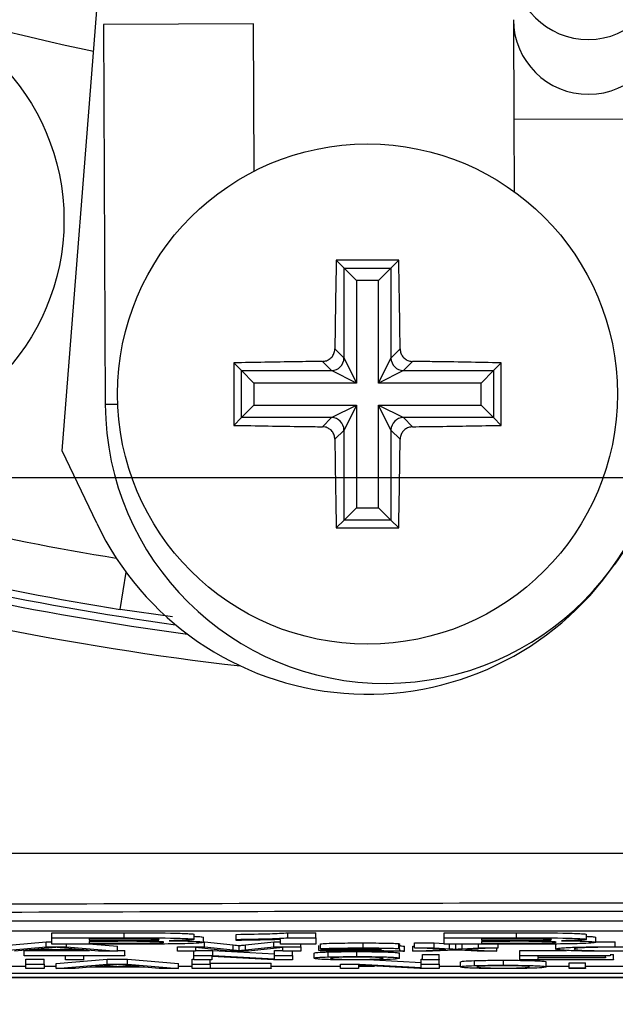
# Model space of a CAD drawing. Units: millimetres. Extents: x -5 to 599, y -5 to 425.
# Drawn here: x 399 to 405, y 249 to 258 of the extents above; entities that cross this region are included whole.
import ezdxf

# ---------------------------------------------------------------- set-up
doc = ezdxf.new("R2010")
doc.units = ezdxf.units.MM
doc.header["$PDSIZE"] = -1
doc.layers.add('DIMENSIONS', color=7, linetype='Continuous')
doc.styles.add('SLDTEXTSTYLE1', font='GOTHIC.TTF', dxfattribs={"width": 0.913})
doc.dimstyles.new('SLDDIMSTYLE0', dxfattribs={"dimtxt": 3.704167, "dimasz": 4.7625, "dimexe": 0, "dimexo": 0.0625, "dimgap": 0.926042, "dimtad": 1, "dimdec": 1, "dimlfac": 2, "dimrnd": 1e-09, "dimzin": 4, "dimdsep": 46, "dimtxsty": 'SLDTEXTSTYLE1', "dimsah": 1, "dimcen": 0.09, "dimadec": 0, "dimazin": 1, "dimtfac": 1, "dimtdec": 1, "dimtofl": 0, "dimtmove": 0, "dimatfit": 3, "dimfxl": 1, "dimfrac": 2, "dimtolj": 1, "dimtzin": 12, "dimarcsym": 0})
doc.dimstyles.new('SLDDIMSTYLE1', dxfattribs={"dimtxt": 3.704167, "dimasz": 4.7625, "dimexe": 0, "dimexo": 0.0625, "dimgap": 0.926042, "dimtad": 1, "dimdec": 1, "dimlfac": 2, "dimrnd": 1e-09, "dimzin": 12, "dimdsep": 46, "dimtxsty": 'SLDTEXTSTYLE1', "dimsah": 1, "dimcen": 0.09, "dimadec": 0, "dimazin": 3, "dimtfac": 1, "dimtdec": 1, "dimtofl": 0, "dimtmove": 0, "dimatfit": 3, "dimfxl": 1, "dimfrac": 2, "dimtolj": 1, "dimtzin": 12, "dimarcsym": 0})

# ---------------------------------------------------------------- blocks, each defined once
blk = doc.blocks.new('_D')
at = {"layer": 'Defpoints', "color": 0}
for p in [(309.0314, 308.7758), (309.0314, 253.7758), (575.3748, 253.7758)]:
    blk.add_point(p, dxfattribs=at)
at = {"layer": 'DIMENSIONS', "color": 0, "lineweight": -2}
for p, q in [((575.3748, 308.7758), (575.3748, 339.5202)), ((309.0939, 308.7758), (575.3748, 308.7758)), ((575.3748, 304.0133), (575.3748, 258.5383)), ((309.0939, 253.7758), (575.3748, 253.7758))]:
    blk.add_line(p, q, dxfattribs=at)
at = {"layer": 'DIMENSIONS', "color": 0}
for points in [[(576.1685, 304.0133), (574.581, 304.0133), (575.3748, 308.7758)], [(574.581, 258.5383), (576.1685, 258.5383), (575.3748, 253.7758)]]:
    blk.add_solid(points, dxfattribs=at)
at = {"layer": 'DIMENSIONS', "color": 0, "insert": (569.6481, 326.5293), "char_height": 3.704167, "attachment_point": 2, "rotation": 90, "style": 'SLDTEXTSTYLE1'}
blk.add_mtext('\\A1;110.0 [4.33]', dxfattribs=at)
blk = doc.blocks.new('_D_4')
at = {"layer": 'Defpoints', "color": 0}
for p in [(371.8314, 250.7258), (437.6814, 250.7258), (437.6814, 216.297)]:
    blk.add_point(p, dxfattribs=at)
at = {"layer": 'DIMENSIONS', "color": 0, "lineweight": -2}
for p, q in [((371.8314, 250.6633), (371.8314, 216.297)), ((437.6814, 250.6633), (437.6814, 216.297)), ((376.5939, 216.297), (432.9189, 216.297))]:
    blk.add_line(p, q, dxfattribs=at)
at = {"layer": 'DIMENSIONS', "color": 0}
for points in [[(376.5939, 217.0908), (376.5939, 215.5033), (371.8314, 216.297)], [(432.9189, 215.5033), (432.9189, 217.0908), (437.6814, 216.297)]]:
    blk.add_solid(points, dxfattribs=at)
at = {"layer": 'DIMENSIONS', "color": 0, "insert": (404.7564, 222.0237), "char_height": 3.704167, "attachment_point": 2, "style": 'SLDTEXTSTYLE1'}
blk.add_mtext('\\A1;131.7 [5.19]', dxfattribs=at)
blk = doc.blocks.new('_D_7')
at = {"layer": 'Defpoints', "color": 0}
for p in [(553.0409, 313.7758), (231.1092, 248.7758), (553.0409, 248.7758)]:
    blk.add_point(p, dxfattribs=at)
at = {"layer": 'DIMENSIONS', "color": 0, "lineweight": -2}
for p, q in [((552.9784, 313.7758), (231.1092, 313.7758)), ((231.1092, 309.0133), (231.1092, 253.5383)), ((552.9784, 248.7758), (231.1092, 248.7758))]:
    blk.add_line(p, q, dxfattribs=at)
at = {"layer": 'DIMENSIONS', "color": 0}
for points in [[(231.903, 309.0133), (230.3155, 309.0133), (231.1092, 313.7758)], [(230.3155, 253.5383), (231.903, 253.5383), (231.1092, 248.7758)]]:
    blk.add_solid(points, dxfattribs=at)
at = {"layer": 'DIMENSIONS', "color": 0, "insert": (225.3826, 281.2758), "char_height": 3.704167, "attachment_point": 2, "rotation": 90, "style": 'SLDTEXTSTYLE1'}
blk.add_mtext('\\A1;130.0 [5.12]', dxfattribs=at)

msp = doc.modelspace()

# ---------------------------------------------------------------- linework, layer by layer
at = {"color": 0, "linetype": 'Continuous', "lineweight": 25}
for p, q in [((399.6038, 254.0422), (400.0478, 259.6832)), ((401.517, 258.3099), (400.017, 258.3027)), ((400.017, 258.3027), (400.0353, 254.5027)), ((401.5241, 256.8364), (401.517, 258.3099)), ((404.1168, 258.3506), (404.1216, 257.3514)), ((405.6216, 257.3586), (404.1216, 257.3514)), ((404.1216, 257.3514), (404.1251, 256.6323)), ((402.97, 255.9456), (402.3453, 255.9456)), ((402.3453, 255.9456), (402.4227, 255.8682)), ((402.97, 255.9456), (402.8926, 255.8682)), ((402.4227, 254.9677), (402.4227, 255.8682)), ((402.4227, 255.8682), (402.8926, 255.8682)), ((402.4227, 255.8682), (402.5472, 255.7437)), ((402.8926, 255.8682), (402.7681, 255.7437)), ((402.8926, 255.8682), (402.8926, 254.9677)), ((402.7681, 255.7437), (402.5472, 255.7437)), ((402.5472, 255.7437), (402.5472, 254.7187)), ((402.7681, 254.7187), (402.7681, 255.7437)), ((402.3312, 255.0592), (402.4227, 254.9677)), ((402.8926, 254.9677), (402.9841, 255.0592)), ((401.3203, 254.9206), (401.3203, 254.2958)), ((401.3203, 254.9206), (401.3977, 254.8432)), ((402.2982, 254.8432), (402.2067, 254.9347)), ((402.4227, 254.9677), (402.5472, 254.7187)), ((402.7681, 254.7187), (402.8926, 254.9677)), ((403.1087, 254.9347), (403.0172, 254.8432)), ((403.995, 254.9206), (403.9176, 254.8432)), ((403.995, 254.2958), (403.995, 254.9206)), ((401.3977, 254.8432), (402.2982, 254.8432)), ((401.3977, 254.3732), (401.3977, 254.8432)), ((401.5222, 254.7187), (401.3977, 254.8432)), ((402.5472, 254.7187), (402.2982, 254.8432)), ((403.0172, 254.8432), (402.7681, 254.7187)), ((403.0172, 254.8432), (403.9176, 254.8432)), ((403.9176, 254.8432), (403.7931, 254.7187)), ((403.9176, 254.8432), (403.9176, 254.3732)), ((402.5472, 254.7187), (401.5222, 254.7187)), ((401.5222, 254.7187), (401.5222, 254.4978)), ((403.7931, 254.7187), (402.7681, 254.7187)), ((403.7931, 254.4978), (403.7931, 254.7187)), ((400.1599, 254.5033), (400.0353, 254.5027)), ((401.5222, 254.4978), (401.3977, 254.3732)), ((401.5222, 254.4978), (402.5472, 254.4978)), ((402.2982, 254.3732), (402.5472, 254.4978)), ((402.5472, 254.4978), (402.4227, 254.2487)), ((402.5472, 254.4978), (402.5472, 253.4728)), ((402.8926, 254.2487), (402.7681, 254.4978)), ((402.7681, 254.4978), (403.0172, 254.3732)), ((402.7681, 253.4728), (402.7681, 254.4978)), ((402.7681, 254.4978), (403.7931, 254.4978)), ((403.9176, 254.3732), (403.7931, 254.4978)), ((401.3203, 254.2958), (401.3977, 254.3732)), ((402.2982, 254.3732), (401.3977, 254.3732)), ((402.2067, 254.2817), (402.2982, 254.3732)), ((403.0172, 254.3732), (403.1087, 254.2817)), ((403.9176, 254.3732), (403.0172, 254.3732)), ((403.995, 254.2958), (403.9176, 254.3732)), ((402.4227, 254.2487), (402.3312, 254.1572)), ((402.4227, 253.3482), (402.4227, 254.2487)), ((402.9841, 254.1572), (402.8926, 254.2487)), ((402.8926, 254.2487), (402.8926, 253.3482)), ((399.9499, 253.3167), (399.6038, 254.0422)), ((405.5853, 253.5715), (405.13, 252.909)), ((402.5472, 253.4728), (402.4227, 253.3482)), ((402.5472, 253.4728), (402.7681, 253.4728)), ((402.7681, 253.4728), (402.8926, 253.3482)), ((402.3453, 253.2708), (402.4227, 253.3482)), ((402.8926, 253.3482), (402.4227, 253.3482)), ((402.97, 253.2708), (402.8926, 253.3482)), ((402.3453, 253.2708), (402.97, 253.2708)), ((400.1847, 252.4561), (400.2436, 252.8272)), ((400.7081, 252.3814), (400.1847, 252.4561)), ((419.3117, 249.3394), (390.3117, 249.3394)), ((419.3117, 249.2395), (390.3117, 249.2395)), ((399.5011, 249.223), (400.2238, 249.223)), ((399.5011, 249.173), (399.5011, 249.223)), ((400.2238, 249.173), (400.2238, 249.223)), ((400.9253, 249.1574), (400.9253, 249.2074)), ((401.3456, 249.1575), (401.3456, 249.2075)), ((401.8596, 249.223), (402.1394, 249.223)), ((401.8596, 249.173), (401.8596, 249.223)), ((402.1394, 249.173), (402.1394, 249.223)), ((403.4236, 249.223), (404.1463, 249.223)), ((403.4236, 249.173), (403.4236, 249.223)), ((404.1463, 249.173), (404.1463, 249.223)), ((404.8478, 249.1574), (404.8478, 249.2074)), ((398.9342, 249.0886), (399.444, 249.1334)), ((399.444, 249.1334), (399.5011, 249.1334)), ((399.444, 249.0834), (399.444, 249.1334)), ((399.5011, 249.173), (400.2238, 249.173)), ((399.5011, 249.1102), (399.5011, 249.173)), ((400.1176, 249.1102), (399.5011, 249.1102)), ((399.6483, 249.0834), (399.6483, 249.1102)), ((400.0833, 249.1624), (399.8746, 249.1624)), ((399.8746, 249.1624), (399.8746, 249.1485)), ((399.8746, 249.1485), (400.1132, 249.1485)), ((400.1596, 249.1379), (399.8746, 249.1379)), ((399.8746, 249.1379), (399.8746, 249.1208)), ((399.8746, 249.1208), (400.2015, 249.1208)), ((399.9117, 249.1102), (400.1581, 249.0886)), ((401.0187, 249.1287), (401.0187, 249.1786)), ((401.0187, 249.1334), (401.0286, 249.1334)), ((401.0286, 249.1334), (401.3157, 249.1019)), ((401.0286, 249.0834), (401.0286, 249.1334)), ((401.3456, 249.1469), (401.3456, 249.1575)), ((401.4366, 249.1025), (401.7209, 249.1334)), ((401.7209, 249.1334), (401.7892, 249.1334)), ((401.7209, 249.0834), (401.7209, 249.1334)), ((401.7892, 249.1102), (401.7892, 249.1559)), ((402.1394, 249.1102), (401.7892, 249.1102)), ((401.8596, 249.173), (402.1394, 249.173)), ((401.991, 249.0834), (401.991, 249.1102)), ((402.1394, 249.173), (402.1394, 249.1102)), ((402.1886, 249.0622), (402.1886, 249.1121)), ((402.6138, 249.0719), (402.6138, 249.1219)), ((402.9708, 249.0647), (402.9708, 249.1147)), ((402.9788, 249.0598), (402.9788, 249.1098)), ((403.127, 249.1213), (403.3243, 249.1213)), ((403.127, 249.0714), (403.127, 249.1213)), ((403.3243, 249.1213), (403.4236, 249.1161)), ((403.3243, 249.0714), (403.3243, 249.1213)), ((403.4236, 249.173), (404.1463, 249.173)), ((403.4236, 249.1102), (403.4236, 249.173)), ((404.0401, 249.1102), (403.4236, 249.1102)), ((403.4763, 249.0634), (403.4763, 249.1102)), ((403.5365, 249.1102), (403.5411, 249.11)), ((403.5411, 249.11), (403.546, 249.1102)), ((403.5411, 249.06), (403.5411, 249.11)), ((403.6042, 249.0632), (403.6042, 249.1102)), ((403.7691, 249.0714), (403.7691, 249.1102)), ((404.0058, 249.1624), (403.7972, 249.1624)), ((403.7972, 249.1624), (403.7972, 249.1485)), ((403.7972, 249.1485), (404.0357, 249.1485)), ((404.0821, 249.1379), (403.7972, 249.1379)), ((403.7972, 249.1379), (403.7972, 249.1208)), ((403.7972, 249.1208), (404.124, 249.1208)), ((403.9661, 249.0714), (403.9661, 249.1102)), ((404.5428, 249.0613), (404.5428, 249.1113)), ((404.9412, 249.1287), (404.9412, 249.1786)), ((404.9412, 249.1328), (405.1345, 249.134)), ((405.1345, 249.084), (405.1345, 249.134)), ((398.9342, 249.0386), (399.444, 249.0834)), ((399.2724, 249.0524), (399.1263, 249.0386)), ((399.2251, 249.047), (399.8771, 249.047)), ((399.2251, 248.997), (399.2251, 249.047)), ((399.8199, 249.0524), (399.2724, 249.0524)), ((399.4584, 249.07), (399.327, 249.0576)), ((399.327, 249.0576), (399.7653, 249.0576)), ((399.444, 249.0834), (399.6483, 249.0834)), ((399.7653, 249.0576), (399.6406, 249.0693)), ((399.6483, 249.0834), (400.1581, 249.0386)), ((399.966, 249.0386), (399.8199, 249.0524)), ((400.1581, 249.0386), (399.966, 249.0386)), ((400.1581, 249.0386), (400.1581, 249.0886)), ((400.1581, 249.047), (400.2294, 249.047)), ((400.2294, 248.997), (400.2294, 249.047)), ((400.7562, 249.0386), (400.7562, 249.0834)), ((400.7562, 249.0834), (401.0286, 249.0834)), ((400.9373, 249.0386), (400.7562, 249.0386)), ((400.9209, 248.997), (400.9209, 249.0386)), ((401.2779, 249.0386), (400.9373, 249.0765)), ((400.9373, 249.0765), (400.9373, 249.0386)), ((400.9373, 249.047), (401.1122, 249.047)), ((401.0286, 249.0834), (401.3157, 249.052)), ((401.1122, 249.047), (401.7276, 249.0136)), ((401.1122, 248.997), (401.1122, 249.047)), ((401.4672, 249.0386), (401.2779, 249.0386)), ((401.3157, 249.052), (401.3157, 249.1019)), ((401.3736, 249.0454), (401.3736, 249.0954)), ((401.4366, 249.0525), (401.4366, 249.1025)), ((401.4366, 249.0525), (401.7209, 249.0834)), ((401.8099, 249.0765), (401.4672, 249.0386)), ((401.7209, 249.0834), (401.991, 249.0834)), ((401.7276, 249.047), (401.8099, 249.047)), ((401.7276, 248.997), (401.7276, 249.047)), ((401.8099, 249.0386), (401.8099, 249.0765)), ((401.991, 249.0386), (401.8099, 249.0386)), ((401.9087, 248.997), (401.9087, 249.0386)), ((401.991, 249.0834), (401.991, 249.0386)), ((402.1227, 248.9686), (402.1227, 249.0186)), ((402.1721, 249.0473), (402.1721, 249.0973)), ((402.3532, 249.0616), (402.1886, 249.0622)), ((402.2639, 248.9819), (402.2639, 249.0319)), ((402.5513, 248.9855), (402.5513, 249.0355)), ((402.7969, 249.0593), (402.7969, 249.0608)), ((402.7969, 249.0524), (402.7977, 249.0541)), ((403.0282, 249.0386), (402.8636, 249.0386)), ((402.9788, 249.0598), (402.9788, 249.0528)), ((402.9788, 248.969), (402.9788, 249.019)), ((403.0282, 249.0386), (403.0282, 249.0886)), ((403.1105, 249.0886), (403.127, 249.0894)), ((403.1105, 249.0386), (403.1105, 249.0886)), ((403.1105, 249.0386), (403.4398, 249.055)), ((403.3078, 249.0386), (403.1105, 249.0386)), ((403.127, 249.0714), (403.3243, 249.0714)), ((403.4398, 249.055), (403.127, 249.0714)), ((403.2093, 249.0079), (403.3739, 249.0079)), ((403.2093, 248.958), (403.2093, 249.0079)), ((403.5357, 249.0499), (403.3078, 249.0386)), ((403.3243, 249.0714), (403.4763, 249.0634)), ((403.3739, 248.958), (403.3739, 249.0079)), ((403.5702, 249.0482), (403.5357, 249.0499)), ((403.7529, 249.0386), (403.5702, 249.0482)), ((403.6042, 249.0632), (403.7691, 249.0714)), ((403.9661, 249.0714), (403.6371, 249.055)), ((403.6371, 249.055), (403.9502, 249.0386)), ((403.9502, 249.0386), (403.7529, 249.0386)), ((403.7691, 249.0714), (403.9661, 249.0714)), ((403.9502, 249.0386), (403.9502, 249.0706)), ((404.1806, 249.047), (404.6472, 249.047)), ((404.1806, 248.997), (404.1806, 249.047)), ((405.0861, 249.0073), (405.1191, 249.0073)), ((405.1191, 248.9574), (405.1191, 249.0073)), ((399.2251, 248.9919), (399.2251, 248.997)), ((399.2251, 248.997), (400.2294, 248.997)), ((399.6367, 248.9919), (399.2251, 248.9919)), ((399.2416, 248.9606), (399.4227, 248.9606)), ((399.2416, 248.9106), (399.2416, 248.9606)), ((399.2416, 248.9106), (399.4227, 248.9106)), ((399.2416, 248.8658), (399.2416, 248.9106)), ((399.4227, 248.9106), (399.4227, 248.9606)), ((399.4227, 248.9106), (399.4227, 248.8658)), ((399.5433, 248.9158), (400.0532, 248.9606)), ((399.5433, 248.8658), (399.5433, 248.9158)), ((399.5433, 248.8658), (400.0532, 248.9106)), ((399.6367, 248.9522), (399.6367, 248.9919)), ((399.8178, 248.9522), (399.6367, 248.9522)), ((400.2294, 248.9919), (399.8178, 248.9919)), ((399.8178, 248.9919), (399.8178, 248.9522)), ((400.0532, 248.9606), (400.2574, 248.9606)), ((400.0532, 248.9106), (400.0532, 248.9606)), ((400.0532, 248.9106), (400.2574, 248.9106)), ((400.2294, 248.997), (400.2294, 248.9919)), ((400.2574, 248.9606), (400.7673, 248.9158)), ((400.2574, 248.9106), (400.2574, 248.9606)), ((400.2574, 248.9106), (400.7673, 248.8658)), ((400.7673, 248.8658), (400.7673, 248.9158)), ((400.9044, 248.9606), (400.9209, 248.9606)), ((400.9044, 248.9106), (400.9044, 248.9606)), ((400.9044, 248.9106), (401.0855, 248.9106)), ((400.9044, 248.8658), (400.9044, 248.9106)), ((400.9209, 248.9522), (400.9209, 248.997)), ((400.9209, 248.997), (401.1122, 248.997)), ((401.102, 248.9522), (400.9209, 248.9522)), ((401.0855, 248.9106), (401.0855, 248.9522)), ((401.0855, 248.921), (401.6946, 248.921)), ((401.0855, 248.9106), (401.0855, 248.871)), ((401.7173, 248.9522), (401.102, 248.9856)), ((401.102, 248.9856), (401.102, 248.9522)), ((401.1122, 248.997), (401.7276, 248.9636)), ((401.6946, 248.871), (401.6946, 248.921)), ((401.9087, 248.9522), (401.7173, 248.9522)), ((401.7276, 248.997), (401.9087, 248.997)), ((401.7276, 248.9636), (401.7276, 248.997)), ((401.9087, 248.997), (401.9087, 248.9522)), ((402.3861, 248.8658), (402.3861, 248.9106)), ((402.3861, 248.9106), (402.5775, 248.9106)), ((402.5775, 248.9106), (403.1928, 248.8772)), ((402.7206, 248.9528), (403.1928, 248.9272)), ((403.1928, 248.9606), (403.2093, 248.9606)), ((403.1928, 248.9106), (403.1928, 248.9606)), ((403.1928, 248.8772), (403.1928, 248.9106)), ((403.1928, 248.9106), (403.3739, 248.9106)), ((403.2093, 248.958), (403.3739, 248.958)), ((403.2093, 248.9522), (403.2093, 248.958)), ((403.3739, 248.9522), (403.2093, 248.9522)), ((403.3739, 248.958), (403.3739, 248.9522)), ((403.3739, 248.9106), (403.3739, 248.9522)), ((403.3739, 248.9106), (403.3739, 248.8658)), ((403.588, 248.8822), (403.588, 248.9322)), ((403.7292, 248.8955), (403.7292, 248.9455)), ((404.0165, 248.8991), (404.0165, 248.9491)), ((404.1806, 248.997), (405.0861, 248.997)), ((404.1806, 248.9522), (404.1806, 248.997)), ((405.1191, 248.9522), (404.1806, 248.9522)), ((405.0861, 248.9919), (404.3617, 248.9919)), ((404.3617, 248.9919), (404.3617, 248.9781)), ((404.3617, 248.9781), (405.0368, 248.9781)), ((405.0368, 248.9729), (404.3617, 248.9729)), ((404.3617, 248.9729), (404.3617, 248.9574)), ((404.3617, 248.9574), (405.1191, 248.9574)), ((404.4441, 248.8826), (404.4441, 248.9326)), ((404.6746, 248.9215), (404.8392, 248.9215)), ((404.6746, 248.8716), (404.6746, 248.9215)), ((404.8392, 248.8716), (404.8392, 248.9215)), ((405.0368, 248.9781), (405.0368, 248.9919)), ((405.0368, 248.9781), (405.0368, 248.9729)), ((405.0861, 248.997), (405.0861, 248.9919)), ((405.1191, 248.9574), (405.1191, 248.9522)), ((419.7564, 248.8161), (389.7564, 248.8161)), ((399.034, 248.8905), (399.2416, 248.8905)), ((399.4227, 248.8658), (399.2416, 248.8658)), ((399.4227, 248.8905), (399.5433, 248.8905)), ((399.7355, 248.8658), (399.5433, 248.8658)), ((399.8816, 248.8796), (399.7355, 248.8658)), ((400.429, 248.8796), (399.8816, 248.8796)), ((400.0676, 248.8972), (399.9361, 248.8848)), ((399.9361, 248.8848), (400.3745, 248.8848)), ((400.3745, 248.8848), (400.2497, 248.8965)), ((400.5751, 248.8658), (400.429, 248.8796)), ((400.7673, 248.8658), (400.5751, 248.8658)), ((400.7673, 248.8905), (400.9044, 248.8905)), ((401.6946, 248.8658), (400.9044, 248.8658)), ((401.0855, 248.871), (401.6946, 248.871)), ((401.6946, 248.8905), (402.3861, 248.8905)), ((401.6946, 248.871), (401.6946, 248.8658)), ((402.5672, 248.8658), (402.3861, 248.8658)), ((403.1825, 248.8658), (402.5672, 248.8993)), ((402.5672, 248.8993), (402.5672, 248.8658)), ((402.5672, 248.8905), (402.728, 248.8905)), ((403.3739, 248.8658), (403.1825, 248.8658)), ((403.3739, 248.8905), (403.588, 248.8905)), ((404.4441, 248.8905), (404.6746, 248.8905)), ((404.6746, 248.8658), (404.6746, 248.8716)), ((404.6746, 248.8716), (404.8392, 248.8716)), ((404.8392, 248.8658), (404.6746, 248.8658)), ((404.8392, 248.8905), (405.5055, 248.8905)), ((404.8392, 248.8716), (404.8392, 248.8658)), ((388.1719, 248.7758), (421.3409, 248.7758)), ((388.1725, 248.7758), (421.3403, 248.7758))]:
    msp.add_line(p, q, dxfattribs=at)
for centre, radius in [((397.372, 256.3465), 2.25), ((402.6577, 254.6082), 2.5)]:
    msp.add_circle(centre, radius, dxfattribs=at)
for centre, radius, start, end in [((404.7564, 281.2758), 23.7386, 247.01746, 258.23976), ((404.8641, 258.9027), 0.75, 180.30575, 0.24587), ((404.8668, 258.3546), 0.75, 180.30575, 0.24587), ((402.297, 254.9688), 0.1256, 270.50813, 359.49187), ((403.0183, 254.9688), 0.1256, 180.50813, 269.49187), ((402.8352, 254.5162), 2.8, 180.27581, 0.27581), ((402.297, 254.2476), 0.1256, 0.50813, 89.49187), ((403.0183, 254.2476), 0.1256, 90.50813, 179.49187), ((404.7564, 281.2758), 28.6801, 253.5, 260.74781), ((404.7564, 281.2758), 29.18, 253.5, 260.98617), ((402.6577, 254.6082), 3, 205.5, 325.5), ((404.7564, 281.2758), 29.3278, 253.5, 262.36038), ((404.7564, 281.2758), 29.25, 253.5, 262.10275), ((404.7564, 281.2758), 29.5775, 253.5, 263.45745)]:
    msp.add_arc(centre, radius, start, end, dxfattribs=at)
for points, knots in [([(402.3453, 255.9456), (402.3411, 255.7161), (402.3357, 255.422), (402.332, 255.1245), (402.3312, 255.0592)], [0, 0, 0, 0, 0.7804236, 1, 1, 1, 1]), ([(402.9841, 255.0592), (402.983, 255.1476), (402.9793, 255.445), (402.9739, 255.739), (402.97, 255.9456)], [0, 0, 0, 0, 0.297257, 1, 1, 1, 1]), ([(402.2067, 254.9347), (402.2206, 254.9362), (402.2485, 254.9393), (402.2857, 254.9611), (402.3138, 254.9928), (402.3288, 255.0275), (402.3305, 255.0503), (402.3312, 255.0592)], [0, 0, 0, 0, 0.2156204, 0.4312584, 0.6464704, 0.8614544, 1, 1, 1, 1]), ([(402.9841, 255.0592), (402.9857, 255.0453), (402.9887, 255.0174), (403.0105, 254.9802), (403.0423, 254.9521), (403.077, 254.9371), (403.0997, 254.9354), (403.1087, 254.9347)], [0, 0, 0, 0, 0.2156204, 0.4312584, 0.6464704, 0.8614544, 1, 1, 1, 1]), ([(402.2067, 254.9347), (402.1183, 254.9336), (401.8209, 254.9299), (401.5269, 254.9244), (401.3203, 254.9206)], [0, 0, 0, 0, 0.297257, 1, 1, 1, 1]), ([(403.995, 254.9206), (403.7655, 254.9248), (403.4714, 254.9302), (403.174, 254.9339), (403.1087, 254.9347)], [0, 0, 0, 0, 0.7804236, 1, 1, 1, 1]), ([(401.3203, 254.2958), (401.5498, 254.2916), (401.8439, 254.2862), (402.1414, 254.2826), (402.2067, 254.2817)], [0, 0, 0, 0, 0.780424, 1, 1, 1, 1]), ([(402.3312, 254.1572), (402.3296, 254.1712), (402.3266, 254.199), (402.3048, 254.2362), (402.2731, 254.2644), (402.2383, 254.2793), (402.2156, 254.2811), (402.2067, 254.2817)], [0, 0, 0, 0, 0.2156204, 0.4312584, 0.6464704, 0.8614544, 1, 1, 1, 1]), ([(403.1087, 254.2817), (403.0947, 254.2802), (403.0669, 254.2771), (403.0297, 254.2554), (403.0015, 254.2236), (402.9866, 254.1889), (402.9848, 254.1661), (402.9841, 254.1572)], [0, 0, 0, 0, 0.21562, 0.431258, 0.64647, 0.861454, 1, 1, 1, 1]), ([(403.1087, 254.2817), (403.1971, 254.2829), (403.4944, 254.2866), (403.7884, 254.292), (403.995, 254.2958)], [0, 0, 0, 0, 0.2972571, 1, 1, 1, 1]), ([(402.3312, 254.1572), (402.3323, 254.0688), (402.336, 253.7715), (402.3415, 253.4775), (402.3453, 253.2708)], [0, 0, 0, 0, 0.297257, 1, 1, 1, 1]), ([(402.97, 253.2708), (402.9743, 253.5004), (402.9796, 253.7945), (402.9833, 254.0919), (402.9841, 254.1572)], [0, 0, 0, 0, 0.780424, 1, 1, 1, 1]), ([(387.9402, 250.0229), (389.1259, 250.0234), (391.4973, 250.0245), (395.1204, 250.0229), (398.7914, 250.0206), (402.7409, 250.0186), (406.6929, 250.0185), (410.6221, 250.0205), (414.2952, 250.0228), (417.9521, 250.0245), (420.3658, 250.0234), (421.5727, 250.0229)], [0, 0, 0, 0, 0.107841, 0.215668, 0.324819, 0.433958, 0.564023, 0.672254, 0.780496, 0.890241, 1, 1, 1, 1]), ([(389.2956, 249.4471), (389.9439, 249.4529), (391.8928, 249.4702), (395.1802, 249.4937), (399.6326, 249.5159), (404.6037, 249.5248), (410.0415, 249.5153), (415.2673, 249.4894), (418.6225, 249.4607), (420.2173, 249.4471)], [0, 0, 0, 0, 0.06413, 0.192792, 0.32143, 0.494985, 0.669011, 0.84267, 1, 1, 1, 1]), ([(420.1504, 249.3633), (418.5613, 249.3768), (415.2203, 249.4054), (410.0174, 249.4311), (404.6053, 249.4406), (399.657, 249.4317), (395.2241, 249.4096), (391.9499, 249.3863), (390.0086, 249.369), (389.3625, 249.3633)], [0, 0, 0, 0, 0.157443, 0.331029, 0.504983, 0.678465, 0.807125, 0.935809, 1, 1, 1, 1]), ([(400.2238, 249.223), (400.3877, 249.2231), (400.6335, 249.2233), (400.8478, 249.2165), (400.9163, 249.2115), (400.9223, 249.2088), (400.9253, 249.2074)], [0, 0, 0, 0, 0.499726, 0.748942, 0.874458, 1, 1, 1, 1]), ([(401.3456, 249.2075), (401.4676, 249.2094), (401.685, 249.2128), (401.8063, 249.2198), (401.8596, 249.223)], [0, 0, 0, 0, 0.561037, 1, 1, 1, 1]), ([(404.1463, 249.223), (404.3102, 249.2231), (404.556, 249.2233), (404.7703, 249.2165), (404.8389, 249.2115), (404.8448, 249.2088), (404.8478, 249.2074)], [0, 0, 0, 0, 0.499726, 0.748942, 0.874458, 1, 1, 1, 1]), ([(400.5751, 249.1556), (400.5731, 249.1565), (400.5693, 249.1582), (400.5242, 249.1605), (400.4593, 249.1619), (400.3078, 249.1625), (400.1831, 249.1624), (400.0833, 249.1624)], [0, 0, 0, 0, 0.124773, 0.249236, 0.373749, 0.498711, 1, 1, 1, 1]), ([(400.1132, 249.1485), (400.1628, 249.1485), (400.2512, 249.1485), (400.3396, 249.1487), (400.3784, 249.1487)], [0, 0, 0, 0, 0.560066, 1, 1, 1, 1]), ([(400.6283, 249.111), (400.5332, 249.1107), (400.3632, 249.1102), (400.1927, 249.1102), (400.1176, 249.1102)], [0, 0, 0, 0, 0.559786, 1, 1, 1, 1]), ([(400.6218, 249.1292), (400.6204, 249.1301), (400.6178, 249.1319), (400.5845, 249.1343), (400.5305, 249.1362), (400.3901, 249.1383), (400.262, 249.1381), (400.1596, 249.1379)], [0, 0, 0, 0, 0.125168, 0.250022, 0.374839, 0.499742, 1, 1, 1, 1]), ([(400.2015, 249.1208), (400.2974, 249.1206), (400.4173, 249.1203), (400.544, 249.1226), (400.5904, 249.1245), (400.6184, 249.1268), (400.6207, 249.1284), (400.6218, 249.1292)], [0, 0, 0, 0, 0.50018, 0.624975, 0.74991, 0.874826, 1, 1, 1, 1]), ([(400.2238, 249.173), (400.3877, 249.1731), (400.6335, 249.1734), (400.8478, 249.1666), (400.9163, 249.1616), (400.9223, 249.1588), (400.9253, 249.1574)], [0, 0, 0, 0, 0.499726, 0.748942, 0.874458, 1, 1, 1, 1]), ([(400.3784, 249.1487), (400.4069, 249.1489), (400.4636, 249.1493), (400.5325, 249.1509), (400.5704, 249.1532), (400.5735, 249.1548), (400.5751, 249.1556)], [0, 0, 0, 0, 0.280529, 0.55997, 0.779715, 1, 1, 1, 1]), ([(401.0187, 249.1287), (401.0135, 249.1264), (401.0031, 249.1219), (400.9017, 249.1165), (400.7746, 249.1126), (400.6771, 249.1115), (400.6283, 249.111)], [0, 0, 0, 0, 0.280043, 0.559673, 0.779965, 1, 1, 1, 1]), ([(400.9253, 249.1574), (400.9212, 249.1558), (400.9131, 249.1527), (400.8341, 249.1476), (400.735, 249.1454), (400.6747, 249.144)], [0, 0, 0, 0, 0.2808444, 0.5615493, 1, 1, 1, 1]), ([(400.6747, 249.144), (400.7278, 249.1433), (400.8338, 249.142), (400.9479, 249.138), (401.0103, 249.1333), (401.0159, 249.1302), (401.0187, 249.1287)], [0, 0, 0, 0, 0.280055, 0.5596354, 0.7796701, 1, 1, 1, 1]), ([(400.9253, 249.1882), (400.9329, 249.1879), (400.9728, 249.1866), (401.0084, 249.1832), (401.0153, 249.1802), (401.0187, 249.1786)], [0, 0, 0, 0, 0.1045568, 0.5519782, 1, 1, 1, 1]), ([(401.3456, 249.1575), (401.4676, 249.1594), (401.685, 249.1628), (401.8063, 249.1699), (401.8596, 249.173)], [0, 0, 0, 0, 0.561037, 1, 1, 1, 1]), ([(401.7892, 249.1559), (401.7136, 249.1537), (401.5787, 249.15), (401.4168, 249.1478), (401.3456, 249.1469)], [0, 0, 0, 0, 0.559758, 1, 1, 1, 1]), ([(402.1886, 249.1121), (402.2036, 249.1139), (402.2337, 249.1175), (402.3962, 249.1214), (402.5311, 249.1217), (402.6138, 249.1219)], [0, 0, 0, 0, 0.28043, 0.559303, 1, 1, 1, 1]), ([(402.6138, 249.1219), (402.6996, 249.1217), (402.8191, 249.1215), (402.9421, 249.1181), (402.9612, 249.1158), (402.9708, 249.1147)], [0, 0, 0, 0, 0.559253, 0.779195, 1, 1, 1, 1]), ([(402.9708, 249.1147), (402.9737, 249.1138), (402.9788, 249.1122), (402.9788, 249.1105), (402.9788, 249.1098)], [0, 0, 0, 0, 0.559817, 1, 1, 1, 1]), ([(404.4976, 249.1556), (404.4957, 249.1565), (404.4918, 249.1582), (404.4468, 249.1605), (404.3818, 249.1619), (404.2303, 249.1625), (404.1056, 249.1624), (404.0058, 249.1624)], [0, 0, 0, 0, 0.124773, 0.249236, 0.373749, 0.498711, 1, 1, 1, 1]), ([(404.0357, 249.1485), (404.0853, 249.1485), (404.1737, 249.1485), (404.2621, 249.1487), (404.301, 249.1487)], [0, 0, 0, 0, 0.560066, 1, 1, 1, 1]), ([(404.5509, 249.111), (404.4557, 249.1107), (404.2858, 249.1102), (404.1152, 249.1102), (404.0401, 249.1102)], [0, 0, 0, 0, 0.559786, 1, 1, 1, 1]), ([(404.5443, 249.1292), (404.543, 249.1301), (404.5403, 249.1319), (404.507, 249.1343), (404.453, 249.1362), (404.3126, 249.1383), (404.1846, 249.1381), (404.0821, 249.1379)], [0, 0, 0, 0, 0.125168, 0.250022, 0.374839, 0.499742, 1, 1, 1, 1]), ([(404.124, 249.1208), (404.22, 249.1206), (404.3398, 249.1203), (404.4665, 249.1226), (404.5129, 249.1245), (404.5409, 249.1268), (404.5432, 249.1284), (404.5443, 249.1292)], [0, 0, 0, 0, 0.50018, 0.624975, 0.74991, 0.874826, 1, 1, 1, 1]), ([(404.1463, 249.173), (404.3102, 249.1731), (404.556, 249.1734), (404.7703, 249.1666), (404.8389, 249.1616), (404.8448, 249.1588), (404.8478, 249.1574)], [0, 0, 0, 0, 0.499726, 0.748942, 0.874458, 1, 1, 1, 1]), ([(404.301, 249.1487), (404.3294, 249.1489), (404.3861, 249.1493), (404.455, 249.1509), (404.4929, 249.1532), (404.496, 249.1548), (404.4976, 249.1556)], [0, 0, 0, 0, 0.280529, 0.55997, 0.779715, 1, 1, 1, 1]), ([(404.9412, 249.1287), (404.936, 249.1264), (404.9256, 249.1219), (404.8242, 249.1165), (404.6971, 249.1126), (404.5996, 249.1115), (404.5509, 249.111)], [0, 0, 0, 0, 0.2800433, 0.5596733, 0.7799652, 1, 1, 1, 1]), ([(404.8478, 249.1574), (404.8438, 249.1558), (404.8357, 249.1527), (404.7566, 249.1476), (404.6576, 249.1454), (404.5972, 249.144)], [0, 0, 0, 0, 0.280844, 0.561549, 1, 1, 1, 1]), ([(404.5972, 249.144), (404.6503, 249.1433), (404.7563, 249.142), (404.8704, 249.138), (404.9328, 249.1333), (404.9384, 249.1302), (404.9412, 249.1287)], [0, 0, 0, 0, 0.280055, 0.559635, 0.77967, 1, 1, 1, 1]), ([(404.8478, 249.1882), (404.8554, 249.1879), (404.8953, 249.1866), (404.9309, 249.1832), (404.9378, 249.1802), (404.9412, 249.1786)], [0, 0, 0, 0, 0.104557, 0.551978, 1, 1, 1, 1]), ([(399.5462, 249.0783), (399.5339, 249.0767), (399.512, 249.0738), (399.4748, 249.0711), (399.4584, 249.07)], [0, 0, 0, 0, 0.559915, 1, 1, 1, 1]), ([(399.6406, 249.0693), (399.6229, 249.071), (399.5913, 249.074), (399.56, 249.0769), (399.5462, 249.0783)], [0, 0, 0, 0, 0.560002, 1, 1, 1, 1]), ([(401.3157, 249.1019), (401.3267, 249.1007), (401.3464, 249.0985), (401.3653, 249.0963), (401.3736, 249.0954)], [0, 0, 0, 0, 0.560002, 1, 1, 1, 1]), ([(401.3157, 249.052), (401.3267, 249.0507), (401.3464, 249.0486), (401.3653, 249.0464), (401.3736, 249.0454)], [0, 0, 0, 0, 0.560002, 1, 1, 1, 1]), ([(401.3736, 249.0954), (401.3852, 249.0967), (401.4058, 249.0991), (401.4272, 249.1014), (401.4366, 249.1025)], [0, 0, 0, 0, 0.5599969, 1, 1, 1, 1]), ([(401.3736, 249.0454), (401.3852, 249.0467), (401.4058, 249.0491), (401.4272, 249.0515), (401.4366, 249.0525)], [0, 0, 0, 0, 0.559997, 1, 1, 1, 1]), ([(402.1227, 249.0186), (402.1264, 249.0214), (402.133, 249.0264), (402.224, 249.0302), (402.2639, 249.0319)], [0, 0, 0, 0, 0.5609635, 1, 1, 1, 1]), ([(402.1721, 249.0473), (402.1757, 249.0485), (402.1829, 249.0509), (402.255, 249.0547), (402.339, 249.0559), (402.3902, 249.0566)], [0, 0, 0, 0, 0.280458, 0.560983, 1, 1, 1, 1]), ([(402.4792, 249.038), (402.4363, 249.0381), (402.3506, 249.0383), (402.2441, 249.0405), (402.1809, 249.0438), (402.175, 249.0461), (402.1721, 249.0473)], [0, 0, 0, 0, 0.280815, 0.55969, 0.779696, 1, 1, 1, 1]), ([(402.1886, 249.0622), (402.2036, 249.0639), (402.2337, 249.0675), (402.3962, 249.0715), (402.5311, 249.0718), (402.6138, 249.0719)], [0, 0, 0, 0, 0.28043, 0.559303, 1, 1, 1, 1]), ([(402.2639, 249.0319), (402.3126, 249.0331), (402.3997, 249.0352), (402.5049, 249.0354), (402.5513, 249.0355)], [0, 0, 0, 0, 0.559033, 1, 1, 1, 1]), ([(402.55, 249.0523), (402.5031, 249.0522), (402.4444, 249.0519), (402.3822, 249.0508), (402.3571, 249.0499), (402.34, 249.0488), (402.3378, 249.048), (402.3367, 249.0476)], [0, 0, 0, 0, 0.50028, 0.625326, 0.750269, 0.875147, 1, 1, 1, 1]), ([(402.3367, 249.0476), (402.3385, 249.0471), (402.342, 249.046), (402.371, 249.0447), (402.4277, 249.0434), (402.4801, 249.0433), (402.5168, 249.0432)], [0, 0, 0, 0, 0.186565, 0.373467, 0.560613, 1, 1, 1, 1]), ([(402.5842, 249.0668), (402.5561, 249.0667), (402.5002, 249.0667), (402.4224, 249.0658), (402.3748, 249.0638), (402.3604, 249.0623), (402.3532, 249.0616)], [0, 0, 0, 0, 0.280855, 0.559751, 0.7795, 1, 1, 1, 1]), ([(402.3902, 249.0566), (402.4153, 249.0568), (402.4601, 249.0571), (402.5055, 249.0573), (402.5255, 249.0574)], [0, 0, 0, 0, 0.5599184, 1, 1, 1, 1]), ([(402.8142, 249.0426), (402.758, 249.0412), (402.6577, 249.0386), (402.5338, 249.0382), (402.4792, 249.038)], [0, 0, 0, 0, 0.559971, 1, 1, 1, 1]), ([(402.5168, 249.0432), (402.5747, 249.0435), (402.6782, 249.0439), (402.7437, 249.0467), (402.7725, 249.0479)], [0, 0, 0, 0, 0.559758, 1, 1, 1, 1]), ([(402.5255, 249.0574), (402.577, 249.0576), (402.6687, 249.058), (402.7578, 249.0589), (402.7969, 249.0593)], [0, 0, 0, 0, 0.560185, 1, 1, 1, 1]), ([(402.7977, 249.0541), (402.7521, 249.0537), (402.6707, 249.0529), (402.5869, 249.0525), (402.55, 249.0523)], [0, 0, 0, 0, 0.55976, 1, 1, 1, 1]), ([(402.5513, 249.0355), (402.6187, 249.0352), (402.7536, 249.0347), (402.9003, 249.0301), (402.9705, 249.0245), (402.976, 249.0209), (402.9788, 249.019)], [0, 0, 0, 0, 0.279556, 0.5586, 0.778991, 1, 1, 1, 1]), ([(402.7553, 249.065), (402.7256, 249.0656), (402.6724, 249.0667), (402.6112, 249.0667), (402.5842, 249.0668)], [0, 0, 0, 0, 0.557871, 1, 1, 1, 1]), ([(402.6138, 249.0719), (402.6996, 249.0718), (402.8191, 249.0715), (402.9421, 249.0681), (402.9612, 249.0659), (402.9708, 249.0647)], [0, 0, 0, 0, 0.559253, 0.779195, 1, 1, 1, 1]), ([(402.7977, 249.0606), (402.7971, 249.0615), (402.7961, 249.0632), (402.7677, 249.0645), (402.7553, 249.065)], [0, 0, 0, 0, 0.561903, 1, 1, 1, 1]), ([(402.7725, 249.0479), (402.781, 249.0487), (402.7962, 249.0502), (402.7967, 249.0518), (402.7969, 249.0524)], [0, 0, 0, 0, 0.558995, 1, 1, 1, 1]), ([(402.7969, 249.0593), (402.7971, 249.0595), (402.7973, 249.06), (402.7976, 249.0604), (402.7977, 249.0606)], [0, 0, 0, 0, 0.560023, 1, 1, 1, 1]), ([(402.8636, 249.0386), (402.8505, 249.0393), (402.8271, 249.0405), (402.8181, 249.042), (402.8142, 249.0426)], [0, 0, 0, 0, 0.559697, 1, 1, 1, 1]), ([(402.9708, 249.0647), (402.9737, 249.0638), (402.9788, 249.0622), (402.9788, 249.0606), (402.9788, 249.0598)], [0, 0, 0, 0, 0.559817, 1, 1, 1, 1]), ([(402.9788, 249.1028), (402.979, 249.1012), (402.9794, 249.0985), (402.9827, 249.0947), (402.9933, 249.0915), (403.0166, 249.0896), (403.0282, 249.0886)], [0, 0, 0, 0, 0.340206, 0.560339, 0.780175, 1, 1, 1, 1]), ([(402.9788, 249.0528), (402.979, 249.0512), (402.9794, 249.0485), (402.9827, 249.0447), (402.9933, 249.0416), (403.0166, 249.0396), (403.0282, 249.0386)], [0, 0, 0, 0, 0.340206, 0.560339, 0.780175, 1, 1, 1, 1]), ([(403.4763, 249.0634), (403.4885, 249.0628), (403.5102, 249.0617), (403.5317, 249.0605), (403.5411, 249.06)], [0, 0, 0, 0, 0.5599984, 1, 1, 1, 1]), ([(403.5411, 249.06), (403.5529, 249.0606), (403.574, 249.0617), (403.5949, 249.0627), (403.6042, 249.0632)], [0, 0, 0, 0, 0.56, 1, 1, 1, 1]), ([(404.5428, 249.0613), (404.5498, 249.0646), (404.5636, 249.071), (404.7067, 249.079), (404.9168, 249.0833), (405.0619, 249.0838), (405.1345, 249.084)], [0, 0, 0, 0, 0.280492, 0.55957, 0.779615, 1, 1, 1, 1]), ([(405.1381, 249.038), (405.0419, 249.0383), (404.85, 249.0388), (404.6472, 249.0456), (404.5587, 249.0536), (404.5481, 249.0588), (404.5428, 249.0613)], [0, 0, 0, 0, 0.279955, 0.558088, 0.778912, 1, 1, 1, 1]), ([(405.1258, 249.0788), (405.0804, 249.0787), (404.9897, 249.0785), (404.8685, 249.0761), (404.7439, 249.0706), (404.7322, 249.0652), (404.7239, 249.0614)], [0, 0, 0, 0, 0.1872234, 0.3739058, 0.5607363, 1, 1, 1, 1]), ([(404.7239, 249.0614), (404.7275, 249.059), (404.7347, 249.0542), (404.8095, 249.0477), (404.9585, 249.0439), (405.0669, 249.0434), (405.1211, 249.0432)], [0, 0, 0, 0, 0.281245, 0.560716, 0.780138, 1, 1, 1, 1]), ([(405.1211, 249.0432), (405.1705, 249.0434), (405.2691, 249.0437), (405.4193, 249.0475), (405.4578, 249.0518), (405.4813, 249.0544)], [0, 0, 0, 0, 0.280711, 0.560905, 1, 1, 1, 1]), ([(405.4483, 249.0696), (405.4342, 249.071), (405.4059, 249.0738), (405.3263, 249.077), (405.2256, 249.0786), (405.159, 249.0788), (405.1258, 249.0788)], [0, 0, 0, 0, 0.280553, 0.559739, 0.779654, 1, 1, 1, 1]), ([(405.1345, 249.084), (405.1974, 249.0838), (405.3231, 249.0835), (405.4773, 249.0803), (405.5804, 249.0759), (405.6131, 249.0726), (405.6294, 249.071)], [0, 0, 0, 0, 0.280081, 0.559449, 0.779549, 1, 1, 1, 1]), ([(402.1227, 248.9686), (402.1264, 248.9714), (402.133, 248.9764), (402.224, 248.9802), (402.2639, 248.9819)], [0, 0, 0, 0, 0.560963, 1, 1, 1, 1]), ([(402.5513, 248.9516), (402.4824, 248.9519), (402.3448, 248.9524), (402.1953, 248.9572), (402.1306, 248.9629), (402.1253, 248.9667), (402.1227, 248.9686)], [0, 0, 0, 0, 0.279616, 0.558371, 0.778858, 1, 1, 1, 1]), ([(402.2639, 248.9819), (402.3126, 248.9831), (402.3997, 248.9852), (402.5049, 248.9854), (402.5513, 248.9855)], [0, 0, 0, 0, 0.559033, 1, 1, 1, 1]), ([(402.5513, 248.9804), (402.5211, 248.9803), (402.4608, 248.9801), (402.3821, 248.9784), (402.2989, 248.9747), (402.2921, 248.9711), (402.2873, 248.9686)], [0, 0, 0, 0, 0.187137, 0.374025, 0.561097, 1, 1, 1, 1]), ([(402.2873, 248.9686), (402.2893, 248.967), (402.2933, 248.9639), (402.3486, 248.9598), (402.4445, 248.9572), (402.5157, 248.9569), (402.5513, 248.9568)], [0, 0, 0, 0, 0.2811293, 0.560384, 0.7801589, 1, 1, 1, 1]), ([(402.5513, 248.9855), (402.6187, 248.9853), (402.7536, 248.9848), (402.9003, 248.9802), (402.9705, 248.9746), (402.976, 248.9709), (402.9788, 248.969)], [0, 0, 0, 0, 0.279556, 0.5586, 0.778991, 1, 1, 1, 1]), ([(402.8142, 248.9688), (402.8122, 248.9703), (402.8082, 248.9734), (402.7502, 248.9774), (402.6566, 248.98), (402.5864, 248.9802), (402.5513, 248.9804)], [0, 0, 0, 0, 0.2810641, 0.5603164, 0.7801741, 1, 1, 1, 1]), ([(402.9788, 248.969), (402.9765, 248.9666), (402.9719, 248.9617), (402.8716, 248.9556), (402.7151, 248.9522), (402.6059, 248.9518), (402.5513, 248.9516)], [0, 0, 0, 0, 0.281033, 0.559513, 0.779602, 1, 1, 1, 1]), ([(402.5513, 248.9568), (402.5817, 248.9569), (402.6427, 248.9571), (402.7211, 248.9589), (402.8037, 248.9626), (402.8099, 248.9662), (402.8142, 248.9688)], [0, 0, 0, 0, 0.187044, 0.373945, 0.560983, 1, 1, 1, 1]), ([(403.588, 248.9322), (403.5917, 248.935), (403.5983, 248.94), (403.6892, 248.9438), (403.7292, 248.9455)], [0, 0, 0, 0, 0.560963, 1, 1, 1, 1]), ([(403.7292, 248.9455), (403.7779, 248.9467), (403.8649, 248.9488), (403.9701, 248.949), (404.0165, 248.9491)], [0, 0, 0, 0, 0.559033, 1, 1, 1, 1]), ([(404.0165, 248.9491), (404.084, 248.9488), (404.2188, 248.9483), (404.3655, 248.9437), (404.4357, 248.9381), (404.4413, 248.9345), (404.4441, 248.9326)], [0, 0, 0, 0, 0.279556, 0.5586, 0.778991, 1, 1, 1, 1]), ([(400.1553, 248.9055), (400.1431, 248.9039), (400.1212, 248.901), (400.084, 248.8983), (400.0676, 248.8972)], [0, 0, 0, 0, 0.559915, 1, 1, 1, 1]), ([(400.2497, 248.8965), (400.232, 248.8982), (400.2005, 248.9012), (400.1691, 248.9041), (400.1553, 248.9055)], [0, 0, 0, 0, 0.560002, 1, 1, 1, 1]), ([(403.588, 248.8822), (403.5917, 248.885), (403.5983, 248.89), (403.6892, 248.8939), (403.7292, 248.8955)], [0, 0, 0, 0, 0.560963, 1, 1, 1, 1]), ([(404.0165, 248.8652), (403.9476, 248.8655), (403.8101, 248.866), (403.6606, 248.8708), (403.5958, 248.8766), (403.5906, 248.8803), (403.588, 248.8822)], [0, 0, 0, 0, 0.279616, 0.558371, 0.778858, 1, 1, 1, 1]), ([(403.7292, 248.8955), (403.7779, 248.8967), (403.8649, 248.8988), (403.9701, 248.899), (404.0165, 248.8991)], [0, 0, 0, 0, 0.559033, 1, 1, 1, 1]), ([(404.0165, 248.894), (403.9863, 248.8939), (403.926, 248.8937), (403.8474, 248.892), (403.7641, 248.8883), (403.7573, 248.8847), (403.7526, 248.8822)], [0, 0, 0, 0, 0.187137, 0.374025, 0.561097, 1, 1, 1, 1]), ([(403.7526, 248.8822), (403.7546, 248.8806), (403.7585, 248.8775), (403.8139, 248.8734), (403.9097, 248.8708), (403.9809, 248.8705), (404.0165, 248.8704)], [0, 0, 0, 0, 0.281129, 0.560384, 0.780159, 1, 1, 1, 1]), ([(404.0165, 248.8991), (404.084, 248.8989), (404.2188, 248.8984), (404.3655, 248.8938), (404.4357, 248.8882), (404.4413, 248.8845), (404.4441, 248.8826)], [0, 0, 0, 0, 0.279556, 0.5586, 0.778991, 1, 1, 1, 1]), ([(404.2794, 248.8824), (404.2774, 248.8839), (404.2735, 248.887), (404.2155, 248.891), (404.1219, 248.8936), (404.0516, 248.8938), (404.0165, 248.894)], [0, 0, 0, 0, 0.281064, 0.560316, 0.780174, 1, 1, 1, 1]), ([(404.4441, 248.8826), (404.4418, 248.8802), (404.4372, 248.8753), (404.3368, 248.8692), (404.1804, 248.8658), (404.0712, 248.8654), (404.0165, 248.8652)], [0, 0, 0, 0, 0.281033, 0.559513, 0.779602, 1, 1, 1, 1]), ([(404.0165, 248.8704), (404.047, 248.8705), (404.1079, 248.8707), (404.1864, 248.8725), (404.269, 248.8762), (404.2751, 248.8798), (404.2794, 248.8824)], [0, 0, 0, 0, 0.187044, 0.373945, 0.560983, 1, 1, 1, 1])]:
    msp.add_open_spline(points, degree=3, knots=knots, dxfattribs=at)

# ---------------------------------------------------------------- dimensions: what is measured, and where the dimension line sits
at = {"layer": 'DIMENSIONS', "color": 0}
for base, p1, p2, picture, middle in [((575.3748, 253.7758), (309.0314, 308.7758), (309.0314, 253.7758), '_D', (575.3748, 326.5293)), ((231.1092, 248.7758), (553.0409, 313.7758), (553.0409, 248.7758), '_D_7', (231.1092, 281.2758))]:
    dim = msp.add_linear_dim(base=base, p1=p1, p2=p2, angle=90, dimstyle='SLDDIMSTYLE0', dxfattribs=at)
    dim.commit()
    dim.dimension.update_dxf_attribs({"geometry": picture, "text_midpoint": middle, "dimtype": 160})
dim = msp.add_linear_dim(base=(437.6814, 216.297), p1=(371.8314, 250.7258), p2=(437.6814, 250.7258), dimstyle='SLDDIMSTYLE1', dxfattribs=at)
dim.commit()
dim.dimension.update_dxf_attribs({"geometry": '_D_4', "text_midpoint": (404.7564, 216.297), "dimtype": 160})

doc.saveas('drawing.dxf')
